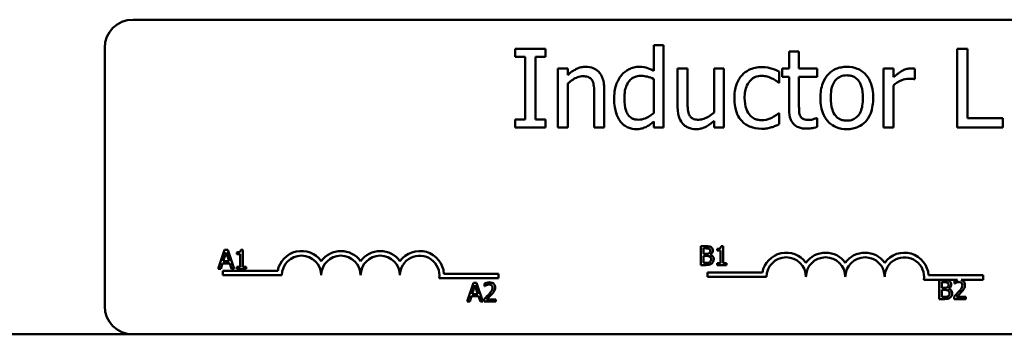
# Model space of a CAD drawing. Units: inches. Extents: x 1.7 to 75.3, y 0.9 to 58.6.
# Drawn here: x 15 to 18.2, y 42.4 to 43.4 of the extents above; entities that cross this region are included whole.
import ezdxf

# ---------------------------------------------------------------- set-up
doc = ezdxf.new("R2010")
doc.units = ezdxf.units.IN
doc.header["$LTSCALE"] = 3.5
doc.header["$MEASUREMENT"] = 0
doc.layers.add('Visible (ANSI)', color=7, linetype='Continuous', lineweight=50)

msp = doc.modelspace()

# ---------------------------------------------------------------- linework, layer by layer
at = {"layer": 'Visible (ANSI)'}
for p, q in [((15.4067, 43.4144), (20.2267, 43.4144)), ((15.3167, 42.5044), (15.3167, 43.3244)), ((17.0912, 43.3329), (17.0596, 43.3329)), ((17.0596, 43.3329), (17.0596, 43.2518)), ((17.0912, 43.0717), (17.0912, 43.3329)), ((16.7166, 43.3217), (16.6197, 43.3217)), ((16.6197, 43.3217), (16.6197, 43.2962)), ((16.6197, 43.2962), (16.6516, 43.2962)), ((16.6516, 43.2962), (16.6516, 43.0973)), ((16.6848, 43.0973), (16.6848, 43.2962)), ((16.6848, 43.2962), (16.7166, 43.2962)), ((16.7166, 43.2962), (16.7166, 43.3217)), ((17.5209, 43.3132), (17.4893, 43.3132)), ((17.4893, 43.3132), (17.4893, 43.2593)), ((17.5209, 43.2593), (17.5209, 43.3132)), ((18.0559, 43.3217), (18.0227, 43.3217)), ((18.0227, 43.3217), (18.0227, 43.0717)), ((18.0559, 43.1013), (18.0559, 43.3217)), ((16.7553, 43.2593), (16.7553, 43.0717)), ((16.7869, 43.2593), (16.7553, 43.2593)), ((16.7869, 43.2385), (16.7869, 43.2593)), ((17.1672, 43.2593), (17.1356, 43.2593)), ((17.1356, 43.2593), (17.1356, 43.1376)), ((17.1672, 43.1524), (17.1672, 43.2593)), ((17.2828, 43.2593), (17.2512, 43.2593)), ((17.2512, 43.2593), (17.2512, 43.1191)), ((17.2828, 43.0717), (17.2828, 43.2593)), ((17.4585, 43.2138), (17.4585, 43.2492)), ((17.4893, 43.2593), (17.468, 43.2593)), ((17.468, 43.2593), (17.468, 43.2332)), ((17.468, 43.2332), (17.4893, 43.2332)), ((17.4893, 43.2332), (17.4893, 43.1293)), ((17.579, 43.2593), (17.5209, 43.2593)), ((17.5209, 43.2332), (17.579, 43.2332)), ((17.5209, 43.1439), (17.5209, 43.2332)), ((17.579, 43.2332), (17.579, 43.2593)), ((17.8205, 43.2593), (17.7889, 43.2593)), ((17.7889, 43.2593), (17.7889, 43.0717)), ((17.8205, 43.2314), (17.8205, 43.2593)), ((17.8884, 43.2255), (17.8884, 43.2583)), ((16.7869, 43.0717), (16.7869, 43.2119)), ((17.0596, 43.2257), (17.0596, 43.1173)), ((17.4567, 43.2138), (17.4585, 43.2138)), ((17.8205, 43.0717), (17.8205, 43.2048)), ((17.8868, 43.2255), (17.8884, 43.2255)), ((16.871, 43.1787), (16.871, 43.0717)), ((16.9026, 43.0717), (16.9026, 43.1935)), ((17.4585, 43.1177), (17.4567, 43.1177)), ((17.4585, 43.0823), (17.4585, 43.1177)), ((16.6516, 43.0973), (16.6197, 43.0973)), ((16.6197, 43.0973), (16.6197, 43.0717)), ((16.7166, 43.0973), (16.6848, 43.0973)), ((16.7166, 43.0717), (16.7166, 43.0973)), ((17.0596, 43.0908), (17.0596, 43.0717)), ((17.2512, 43.0924), (17.2512, 43.0717)), ((17.579, 43.1017), (17.5772, 43.1017)), ((17.579, 43.0734), (17.579, 43.1017)), ((18.1676, 43.1013), (18.0559, 43.1013)), ((18.1676, 43.0717), (18.1676, 43.1013)), ((16.6197, 43.0717), (16.7166, 43.0717)), ((16.7553, 43.0717), (16.7869, 43.0717)), ((16.871, 43.0717), (16.9026, 43.0717)), ((17.0596, 43.0717), (17.0912, 43.0717)), ((17.2512, 43.0717), (17.2828, 43.0717)), ((17.7889, 43.0717), (17.8205, 43.0717)), ((18.0227, 43.0717), (18.1676, 43.0717)), ((15.6974, 42.683), (15.6772, 42.623)), ((15.6929, 42.6466), (15.7021, 42.6748)), ((15.7072, 42.683), (15.6974, 42.683)), ((15.7021, 42.6748), (15.7114, 42.6466)), ((15.7274, 42.623), (15.7072, 42.683)), ((15.7361, 42.6748), (15.7361, 42.6693)), ((15.7361, 42.6693), (15.747, 42.6693)), ((15.747, 42.6693), (15.747, 42.6291)), ((15.7548, 42.6832), (15.7485, 42.6832)), ((15.7548, 42.6291), (15.7548, 42.6832)), ((17.2095, 42.6945), (17.2095, 42.6345)), ((17.2254, 42.6945), (17.2095, 42.6945)), ((17.2175, 42.6701), (17.2175, 42.6877)), ((17.2175, 42.6877), (17.2251, 42.6877)), ((17.2265, 42.6701), (17.2175, 42.6701)), ((17.2389, 42.6678), (17.2389, 42.6681)), ((17.2611, 42.6863), (17.2611, 42.6808)), ((17.2611, 42.6808), (17.272, 42.6808)), ((17.272, 42.6808), (17.272, 42.6406)), ((17.2797, 42.6947), (17.2735, 42.6947)), ((17.2797, 42.6406), (17.2797, 42.6947)), ((15.6852, 42.623), (15.6907, 42.6397)), ((15.6907, 42.6397), (15.7136, 42.6397)), ((15.7114, 42.6466), (15.6929, 42.6466)), ((15.7136, 42.6397), (15.719, 42.623)), ((17.2175, 42.6413), (17.2175, 42.6634)), ((17.2175, 42.6634), (17.2265, 42.6634)), ((17.2239, 42.6413), (17.2175, 42.6413)), ((17.272, 42.6406), (17.2611, 42.6406)), ((17.2611, 42.6406), (17.2611, 42.6345)), ((17.2904, 42.6406), (17.2797, 42.6406)), ((17.2904, 42.6345), (17.2904, 42.6406)), ((15.6772, 42.623), (15.6852, 42.623)), ((15.6917, 42.6019), (15.6917, 42.6166)), ((15.6917, 42.6166), (15.8659, 42.6166)), ((15.719, 42.623), (15.7274, 42.623)), ((15.7361, 42.6291), (15.7361, 42.623)), ((15.747, 42.6291), (15.7361, 42.6291)), ((15.7361, 42.623), (15.7654, 42.623)), ((15.7654, 42.6291), (15.7548, 42.6291)), ((15.7654, 42.623), (15.7654, 42.6291)), ((16.3937, 42.6071), (16.5667, 42.6071)), ((16.5667, 42.6071), (16.5667, 42.5924)), ((17.2095, 42.6345), (17.2267, 42.6345)), ((17.2305, 42.5967), (17.2305, 42.6113)), ((17.2305, 42.6113), (17.4047, 42.6113)), ((17.2611, 42.6345), (17.2904, 42.6345)), ((15.8792, 42.6019), (15.6917, 42.6019)), ((16.5667, 42.5924), (16.3784, 42.5924)), ((16.4876, 42.5785), (16.4674, 42.5185)), ((16.4974, 42.5785), (16.4876, 42.5785)), ((16.5177, 42.5185), (16.4974, 42.5785)), ((16.5229, 42.5761), (16.5229, 42.5676)), ((17.418, 42.5967), (17.2305, 42.5967)), ((18.0242, 42.5872), (17.9173, 42.5872)), ((17.9325, 42.6019), (18.1055, 42.6019)), ((17.9663, 42.5865), (17.9663, 42.5265)), ((17.9822, 42.5865), (17.9663, 42.5865)), ((17.9743, 42.5621), (17.9743, 42.5797)), ((17.9743, 42.5797), (17.9819, 42.5797)), ((18.0145, 42.5842), (18.0145, 42.5756)), ((18.0145, 42.5756), (18.0149, 42.5756)), ((18.1055, 42.5872), (18.0354, 42.5872)), ((18.1055, 42.6019), (18.1055, 42.5872)), ((16.4831, 42.542), (16.4923, 42.5703)), ((16.4923, 42.5703), (16.5016, 42.542)), ((16.5229, 42.5676), (16.5234, 42.5676)), ((17.9833, 42.5621), (17.9743, 42.5621)), ((17.9743, 42.5333), (17.9743, 42.5555)), ((17.9743, 42.5555), (17.9833, 42.5555)), ((17.9958, 42.5598), (17.9958, 42.5601)), ((16.4674, 42.5185), (16.4755, 42.5185)), ((16.4755, 42.5185), (16.4809, 42.5352)), ((16.4809, 42.5352), (16.5038, 42.5352)), ((16.5016, 42.542), (16.4831, 42.542)), ((16.5038, 42.5352), (16.5093, 42.5185)), ((16.5093, 42.5185), (16.5177, 42.5185)), ((16.5216, 42.527), (16.5216, 42.5185)), ((16.5216, 42.5185), (16.5587, 42.5185)), ((16.5587, 42.5254), (16.5292, 42.5254)), ((16.5587, 42.5185), (16.5587, 42.5254)), ((17.9663, 42.5265), (17.9835, 42.5265)), ((17.9808, 42.5333), (17.9743, 42.5333)), ((18.0132, 42.535), (18.0132, 42.5265)), ((18.0132, 42.5265), (18.0502, 42.5265)), ((18.0502, 42.5334), (18.0208, 42.5334)), ((18.0502, 42.5265), (18.0502, 42.5334)), ((10.3807, 42.4144), (15.4067, 42.4144)), ((20.2267, 42.4144), (15.4067, 42.4144))]:
    msp.add_line(p, q, dxfattribs=at)
for centre, radius, start, end in [((15.4067, 43.3244), 0.09, 90, 180), ((15.9417, 42.6019), 0.0772, 35.9425, 169.0242), ((16.0667, 42.6019), 0.0772, 35.9425, 144.0575), ((16.1917, 42.6019), 0.0772, 35.9425, 144.0575), ((16.3167, 42.6019), 0.0772, 3.8949, 144.0575), ((17.4805, 42.5967), 0.0772, 35.9425, 169.0242), ((17.6055, 42.5967), 0.0772, 35.9425, 144.0575), ((17.7305, 42.5967), 0.0772, 35.9425, 144.0575), ((17.8555, 42.5967), 0.0772, 3.8949, 144.0575), ((15.9417, 42.6019), 0.0625, 0, 180), ((16.0667, 42.6019), 0.0625, 0, 180), ((16.1917, 42.6019), 0.0625, 0, 180), ((16.3167, 42.6019), 0.0625, 351.2996, 180), ((17.4805, 42.5967), 0.0625, 0, 180), ((17.6055, 42.5967), 0.0625, 0, 180), ((17.7305, 42.5967), 0.0625, 0, 180), ((17.8555, 42.5967), 0.0625, 351.2996, 180), ((15.4067, 42.5044), 0.09, 180, 270)]:
    msp.add_arc(centre, radius, start, end, dxfattribs=at)
for points, knots in [([(16.8438, 43.2646), (16.8388, 43.2646), (16.8338, 43.2641), (16.824, 43.2618), (16.8193, 43.2601), (16.8096, 43.2554), (16.8, 43.2503), (16.7869, 43.2385)], [-0.3727572, -0.3727572, -0.3727572, -0.3727572, -0.2531894, -0.2531894, -0.1342908, -0.1342908, 0, 0, 0, 0]), ([(16.9026, 43.1935), (16.9026, 43.2005), (16.9021, 43.2076), (16.8998, 43.2205), (16.8982, 43.2265), (16.8937, 43.2369), (16.8902, 43.2434), (16.8794, 43.2542), (16.8739, 43.2578), (16.8601, 43.2634), (16.852, 43.2646), (16.8438, 43.2646)], [-0.3389859, -0.3389859, -0.3389859, -0.3389859, -0.2529558, -0.2529558, -0.1784384, -0.1784384, -0.1132546, -0.1132546, -0.0621924, -0.0621924, 0, 0, 0, 0]), ([(17.0132, 43.2646), (17.0077, 43.2646), (17.0022, 43.264), (16.9905, 43.2612), (16.9853, 43.259), (16.9723, 43.2524), (16.9645, 43.2462), (16.9579, 43.2385)], [-0.139755, -0.139755, -0.139755, -0.139755, -0.1112462, -0.1112462, -0.0774933, -0.0774933, 0, 0, 0, 0]), ([(17.0596, 43.2518), (17.0526, 43.2557), (17.0452, 43.2592), (17.0341, 43.2625), (17.0263, 43.2646), (17.0132, 43.2646)], [-0.3161142, -0.3161142, -0.3161142, -0.3161142, -0.1000919, -0.1000919, 0, 0, 0, 0]), ([(17.4032, 43.2636), (17.3959, 43.2636), (17.3887, 43.2629), (17.3749, 43.2598), (17.3682, 43.2575), (17.3536, 43.2504), (17.3462, 43.245), (17.34, 43.2381)], [-0.1781826, -0.1781826, -0.1781826, -0.1781826, -0.1236225, -0.1236225, -0.0711436, -0.0711436, 0, 0, 0, 0]), ([(17.4585, 43.2492), (17.4504, 43.2533), (17.4416, 43.2566), (17.4287, 43.2605), (17.4181, 43.2636), (17.4032, 43.2636)], [-0.3428739, -0.3428739, -0.3428739, -0.3428739, -0.1134562, -0.1134562, 0, 0, 0, 0]), ([(17.6728, 43.2646), (17.6667, 43.2646), (17.6606, 43.2641), (17.649, 43.2618), (17.6435, 43.2602), (17.6291, 43.2538), (17.6211, 43.2481), (17.6082, 43.2346), (17.6016, 43.2258), (17.591, 43.198), (17.589, 43.1815), (17.589, 43.1655)], [-0.4914178, -0.4914178, -0.4914178, -0.4914178, -0.4173964, -0.4173964, -0.3480277, -0.3480277, -0.2266626, -0.2266626, -0.1218733, -0.1218733, 0, 0, 0, 0]), ([(17.7565, 43.1655), (17.7565, 43.1748), (17.7558, 43.1841), (17.7528, 43.2013), (17.7506, 43.2092), (17.7424, 43.2284), (17.7361, 43.2366), (17.723, 43.2496), (17.7151, 43.2549), (17.6955, 43.2629), (17.6842, 43.2646), (17.6728, 43.2646)], [-0.3199702, -0.3199702, -0.3199702, -0.3199702, -0.271077, -0.271077, -0.2279172, -0.2279172, -0.1607219, -0.1607219, -0.0870207, -0.0870207, 0, 0, 0, 0]), ([(16.7869, 43.2119), (16.7972, 43.2207), (16.8083, 43.2277), (16.8236, 43.2334), (16.8295, 43.2346), (16.8355, 43.2346)], [-0.1249994, -0.1249994, -0.1249994, -0.1249994, -0.0458089, -0.0458089, 0, 0, 0, 0]), ([(16.8355, 43.2346), (16.8403, 43.2346), (16.8455, 43.2342), (16.8522, 43.2321), (16.8554, 43.2309), (16.8612, 43.2262), (16.8633, 43.2236), (16.8649, 43.2206)], [-0.1263068, -0.1263068, -0.1263068, -0.1263068, -0.0570055, -0.0570055, -0.025784, -0.025784, 0, 0, 0, 0]), ([(16.9579, 43.2385), (16.9501, 43.229), (16.9444, 43.2184), (16.9382, 43.2007), (16.934, 43.1873), (16.934, 43.1641)], [-0.5070388, -0.5070388, -0.5070388, -0.5070388, -0.1765977, -0.1765977, 0, 0, 0, 0]), ([(16.9666, 43.1647), (16.9666, 43.1725), (16.9671, 43.1805), (16.9697, 43.1947), (16.9715, 43.2011), (16.9779, 43.215), (16.9821, 43.2199), (16.9891, 43.2268), (16.9938, 43.2299), (17.0052, 43.2346), (17.0118, 43.2356), (17.0185, 43.2356)], [-0.1792254, -0.1792254, -0.1792254, -0.1792254, -0.1504935, -0.1504935, -0.1261952, -0.1261952, -0.0940822, -0.0940822, -0.0507987, -0.0507987, 0, 0, 0, 0]), ([(17.0185, 43.2356), (17.0281, 43.2356), (17.0347, 43.2344), (17.0456, 43.2319), (17.053, 43.2289), (17.0596, 43.2257)], [-0.08507264, -0.08507264, -0.08507264, -0.08507264, -0.05560397, -0.05560397, 0, 0, 0, 0]), ([(17.34, 43.2381), (17.332, 43.2294), (17.3263, 43.219), (17.32, 43.2016), (17.3157, 43.1882), (17.3157, 43.1651)], [-0.4867385, -0.4867385, -0.4867385, -0.4867385, -0.1757103, -0.1757103, 0, 0, 0, 0]), ([(17.3483, 43.1651), (17.3483, 43.1724), (17.3488, 43.1798), (17.3512, 43.1931), (17.353, 43.1992), (17.3591, 43.2129), (17.3635, 43.2184), (17.3719, 43.2266), (17.3769, 43.23), (17.3889, 43.2349), (17.3957, 43.236), (17.4026, 43.236)], [-0.2104374, -0.2104374, -0.2104374, -0.2104374, -0.1740525, -0.1740525, -0.1425095, -0.1425095, -0.0989158, -0.0989158, -0.0526534, -0.0526534, 0, 0, 0, 0]), ([(17.4026, 43.236), (17.4083, 43.236), (17.414, 43.2351), (17.4229, 43.2326), (17.4292, 43.2306), (17.4352, 43.2277)], [-0.1368025, -0.1368025, -0.1368025, -0.1368025, -0.0508763, -0.0508763, 0, 0, 0, 0]), ([(17.6216, 43.1655), (17.6216, 43.1737), (17.6221, 43.1821), (17.6246, 43.1968), (17.6263, 43.2035), (17.6316, 43.2154), (17.635, 43.2204), (17.6433, 43.2287), (17.6479, 43.2318), (17.6594, 43.2364), (17.6661, 43.2375), (17.6728, 43.2375)], [-0.2505827, -0.2505827, -0.2505827, -0.2505827, -0.1903944, -0.1903944, -0.1410081, -0.1410081, -0.0942912, -0.0942912, -0.0514895, -0.0514895, 0, 0, 0, 0]), ([(17.6728, 43.2375), (17.6769, 43.2375), (17.681, 43.2371), (17.6887, 43.2354), (17.6923, 43.2342), (17.7007, 43.2299), (17.705, 43.2264), (17.7123, 43.2178), (17.716, 43.212), (17.7227, 43.1915), (17.7239, 43.178), (17.7239, 43.1655)], [-0.3308447, -0.3308447, -0.3308447, -0.3308447, -0.2801858, -0.2801858, -0.2334587, -0.2334587, -0.1636516, -0.1636516, -0.0946387, -0.0946387, 0, 0, 0, 0]), ([(17.8756, 43.2593), (17.8715, 43.2593), (17.8673, 43.2588), (17.8589, 43.2567), (17.8547, 43.255), (17.8457, 43.2507), (17.8362, 43.2454), (17.8205, 43.2314)], [-0.4144722, -0.4144722, -0.4144722, -0.4144722, -0.2923091, -0.2923091, -0.1599113, -0.1599113, 0, 0, 0, 0]), ([(17.8884, 43.2583), (17.8866, 43.2587), (17.8847, 43.259), (17.8816, 43.2592), (17.8795, 43.2593), (17.8756, 43.2593)], [-0.07140937, -0.07140937, -0.07140937, -0.07140937, -0.02981828, -0.02981828, 0, 0, 0, 0]), ([(16.8649, 43.2206), (16.8676, 43.2156), (16.869, 43.2093), (16.8706, 43.1948), (16.871, 43.1867), (16.871, 43.1787)], [-0.1106694, -0.1106694, -0.1106694, -0.1106694, -0.0613136, -0.0613136, 0, 0, 0, 0]), ([(17.4352, 43.2277), (17.4395, 43.2255), (17.444, 43.223), (17.4509, 43.2182), (17.4539, 43.2161), (17.4567, 43.2138)], [-0.06440352, -0.06440352, -0.06440352, -0.06440352, -0.02758204, -0.02758204, 0, 0, 0, 0]), ([(17.8205, 43.2048), (17.8283, 43.2123), (17.8371, 43.2185), (17.8544, 43.2254), (17.8619, 43.2269), (17.8697, 43.2269)], [-0.1418946, -0.1418946, -0.1418946, -0.1418946, -0.0595149, -0.0595149, 0, 0, 0, 0]), ([(17.8697, 43.2269), (17.8728, 43.2269), (17.8761, 43.2269), (17.8803, 43.2267), (17.8832, 43.2265), (17.8868, 43.2255)], [-0.1062512, -0.1062512, -0.1062512, -0.1062512, -0.0282772, -0.0282772, 0, 0, 0, 0]), ([(16.934, 43.1641), (16.934, 43.1424), (16.9372, 43.1279), (16.9432, 43.1087), (16.9474, 43.0995), (16.9532, 43.0916)], [-0.1533433, -0.1533433, -0.1533433, -0.1533433, -0.075247, -0.075247, 0, 0, 0, 0]), ([(17.011, 43.0965), (17.0074, 43.0965), (17.0038, 43.0968), (16.9971, 43.0982), (16.994, 43.0992), (16.9871, 43.1027), (16.9837, 43.1055), (16.9764, 43.114), (16.9738, 43.12), (16.968, 43.1364), (16.9666, 43.1506), (16.9666, 43.1647)], [-0.2175311, -0.2175311, -0.2175311, -0.2175311, -0.1957844, -0.1957844, -0.1760758, -0.1760758, -0.1489834, -0.1489834, -0.107974, -0.107974, 0, 0, 0, 0]), ([(17.1356, 43.1376), (17.1356, 43.1198), (17.1385, 43.1084), (17.1445, 43.094), (17.148, 43.0882), (17.1526, 43.0833)], [-0.1194067, -0.1194067, -0.1194067, -0.1194067, -0.0513459, -0.0513459, 0, 0, 0, 0]), ([(17.1732, 43.1104), (17.1704, 43.1157), (17.1689, 43.1216), (17.1673, 43.1358), (17.1672, 43.1441), (17.1672, 43.1524)], [-0.1086757, -0.1086757, -0.1086757, -0.1086757, -0.0631004, -0.0631004, 0, 0, 0, 0]), ([(17.3157, 43.1651), (17.3157, 43.1559), (17.3163, 43.1465), (17.3189, 43.1324), (17.3209, 43.1239), (17.3287, 43.106), (17.3336, 43.0982), (17.34, 43.0916)], [-0.2891982, -0.2891982, -0.2891982, -0.2891982, -0.1486642, -0.1486642, -0.0702067, -0.0702067, 0, 0, 0, 0]), ([(17.4026, 43.095), (17.3986, 43.095), (17.3946, 43.0954), (17.387, 43.0969), (17.3835, 43.098), (17.3745, 43.1021), (17.3697, 43.1056), (17.3615, 43.1145), (17.3572, 43.1207), (17.3497, 43.1408), (17.3483, 43.1532), (17.3483, 43.1651)], [-0.3313646, -0.3313646, -0.3313646, -0.3313646, -0.2827153, -0.2827153, -0.2374838, -0.2374838, -0.1632482, -0.1632482, -0.0906371, -0.0906371, 0, 0, 0, 0]), ([(17.5253, 43.1074), (17.5242, 43.1096), (17.5233, 43.1119), (17.522, 43.1168), (17.5216, 43.1193), (17.5209, 43.1292), (17.5209, 43.1365), (17.5209, 43.1439)], [-0.09438349, -0.09438349, -0.09438349, -0.09438349, -0.07529834, -0.07529834, -0.05584748, -0.05584748, 0, 0, 0, 0]), ([(17.589, 43.1655), (17.589, 43.156), (17.5897, 43.1464), (17.5931, 43.1286), (17.5955, 43.1205), (17.6042, 43.1014), (17.6106, 43.0934), (17.6228, 43.0813), (17.6306, 43.0761), (17.65, 43.0682), (17.6614, 43.0665), (17.6728, 43.0665)], [-0.3041151, -0.3041151, -0.3041151, -0.3041151, -0.2589597, -0.2589597, -0.2187539, -0.2187539, -0.1597823, -0.1597823, -0.0872299, -0.0872299, 0, 0, 0, 0]), ([(17.6728, 43.0936), (17.6689, 43.0936), (17.6649, 43.094), (17.6574, 43.0956), (17.6539, 43.0968), (17.6455, 43.1009), (17.6412, 43.1044), (17.6321, 43.1149), (17.6288, 43.1219), (17.6228, 43.1397), (17.6216, 43.1531), (17.6216, 43.1655)], [-0.2213677, -0.2213677, -0.2213677, -0.2213677, -0.1980196, -0.1980196, -0.1763823, -0.1763823, -0.1429783, -0.1429783, -0.0947486, -0.0947486, 0, 0, 0, 0]), ([(17.6728, 43.0665), (17.6791, 43.0665), (17.6853, 43.067), (17.6972, 43.0693), (17.7028, 43.071), (17.7171, 43.0773), (17.725, 43.083), (17.7374, 43.0961), (17.7439, 43.1048), (17.7545, 43.1328), (17.7565, 43.1495), (17.7565, 43.1655)], [-0.5085564, -0.5085564, -0.5085564, -0.5085564, -0.4285352, -0.4285352, -0.3539718, -0.3539718, -0.2279836, -0.2279836, -0.1225559, -0.1225559, 0, 0, 0, 0]), ([(17.7239, 43.1655), (17.7239, 43.1574), (17.7234, 43.1489), (17.7208, 43.1342), (17.719, 43.1275), (17.7129, 43.114), (17.7091, 43.1093), (17.7019, 43.1023), (17.6974, 43.0992), (17.6861, 43.0946), (17.6795, 43.0936), (17.6728, 43.0936)], [-0.1900991, -0.1900991, -0.1900991, -0.1900991, -0.1556449, -0.1556449, -0.1272293, -0.1272293, -0.0931078, -0.0931078, -0.0506414, -0.0506414, 0, 0, 0, 0]), ([(17.0596, 43.1173), (17.0473, 43.1068), (17.0367, 43.1023), (17.0253, 43.0979), (17.0182, 43.0965), (17.011, 43.0965)], [-0.09327393, -0.09327393, -0.09327393, -0.09327393, -0.0554366, -0.0554366, 0, 0, 0, 0]), ([(17.2026, 43.0965), (17.1973, 43.0965), (17.1919, 43.0969), (17.1854, 43.0989), (17.1824, 43.1001), (17.1769, 43.1047), (17.1748, 43.1074), (17.1732, 43.1104)], [-0.1210689, -0.1210689, -0.1210689, -0.1210689, -0.0553487, -0.0553487, -0.025898, -0.025898, 0, 0, 0, 0]), ([(17.2512, 43.1191), (17.2406, 43.1099), (17.2288, 43.103), (17.2138, 43.0976), (17.2082, 43.0965), (17.2026, 43.0965)], [-0.1215072, -0.1215072, -0.1215072, -0.1215072, -0.0429339, -0.0429339, 0, 0, 0, 0]), ([(17.4567, 43.1177), (17.4458, 43.1077), (17.4351, 43.1027), (17.4211, 43.0968), (17.412, 43.095), (17.4026, 43.095)], [-0.1155427, -0.1155427, -0.1155427, -0.1155427, -0.071917, -0.071917, 0, 0, 0, 0]), ([(17.4893, 43.1293), (17.4893, 43.1177), (17.4907, 43.1062), (17.498, 43.089), (17.5019, 43.0846), (17.5088, 43.0778), (17.514, 43.0746), (17.5274, 43.0692), (17.5357, 43.0681), (17.544, 43.0681)], [-0.1705903, -0.1705903, -0.1705903, -0.1705903, -0.1367947, -0.1367947, -0.1101646, -0.1101646, -0.0628539, -0.0628539, 0, 0, 0, 0]), ([(17.5519, 43.0956), (17.5462, 43.0956), (17.5405, 43.0962), (17.5329, 43.0992), (17.5309, 43.1006), (17.5278, 43.1034), (17.5264, 43.1052), (17.5253, 43.1074)], [-0.05195593, -0.05195593, -0.05195593, -0.05195593, -0.03152216, -0.03152216, -0.01817284, -0.01817284, 0, 0, 0, 0]), ([(16.9532, 43.0916), (16.9566, 43.0871), (16.9604, 43.083), (16.9699, 43.0755), (16.9748, 43.0729), (16.9867, 43.068), (16.9951, 43.0665), (17.0037, 43.0665)], [-0.1270842, -0.1270842, -0.1270842, -0.1270842, -0.098602, -0.098602, -0.065555, -0.065555, 0, 0, 0, 0]), ([(17.0343, 43.0732), (17.0387, 43.0752), (17.043, 43.0777), (17.0512, 43.0839), (17.0554, 43.0873), (17.0596, 43.0908)], [-0.0783788, -0.0783788, -0.0783788, -0.0783788, -0.04118703, -0.04118703, 0, 0, 0, 0]), ([(17.1526, 43.0833), (17.1552, 43.0804), (17.158, 43.0779), (17.1644, 43.0736), (17.1677, 43.0719), (17.1755, 43.069), (17.1832, 43.0665), (17.1943, 43.0665)], [-0.2306383, -0.2306383, -0.2306383, -0.2306383, -0.1573419, -0.1573419, -0.0846261, -0.0846261, 0, 0, 0, 0]), ([(17.1943, 43.0665), (17.1995, 43.0665), (17.2047, 43.067), (17.2145, 43.0692), (17.2192, 43.0708), (17.2275, 43.075), (17.237, 43.08), (17.2512, 43.0924)], [-0.4716713, -0.4716713, -0.4716713, -0.4716713, -0.3035229, -0.3035229, -0.1435963, -0.1435963, 0, 0, 0, 0]), ([(17.34, 43.0916), (17.3438, 43.0876), (17.348, 43.084), (17.3574, 43.0779), (17.3624, 43.0754), (17.3755, 43.0705), (17.387, 43.0675), (17.4032, 43.0675)], [-0.2880408, -0.2880408, -0.2880408, -0.2880408, -0.2063159, -0.2063159, -0.1236103, -0.1236103, 0, 0, 0, 0]), ([(17.434, 43.0723), (17.4383, 43.0734), (17.4427, 43.0751), (17.4507, 43.0786), (17.4546, 43.0804), (17.4585, 43.0823)], [-0.06646528, -0.06646528, -0.06646528, -0.06646528, -0.03281373, -0.03281373, 0, 0, 0, 0]), ([(17.5772, 43.1017), (17.5745, 43.1005), (17.5703, 43.0991), (17.5639, 43.097), (17.5595, 43.0956), (17.5519, 43.0956)], [-0.1296752, -0.1296752, -0.1296752, -0.1296752, -0.0580174, -0.0580174, 0, 0, 0, 0]), ([(17.0037, 43.0665), (17.0092, 43.0665), (17.015, 43.0669), (17.0228, 43.0688), (17.0279, 43.0701), (17.0343, 43.0732)], [-0.1721182, -0.1721182, -0.1721182, -0.1721182, -0.0535781, -0.0535781, 0, 0, 0, 0]), ([(17.4032, 43.0675), (17.4083, 43.0675), (17.4144, 43.0677), (17.4244, 43.0696), (17.4292, 43.0709), (17.434, 43.0723)], [-0.07745503, -0.07745503, -0.07745503, -0.07745503, -0.03794096, -0.03794096, 0, 0, 0, 0]), ([(17.544, 43.0681), (17.5496, 43.0681), (17.5554, 43.0686), (17.5649, 43.0701), (17.5712, 43.0712), (17.579, 43.0734)], [-0.1505975, -0.1505975, -0.1505975, -0.1505975, -0.0619592, -0.0619592, 0, 0, 0, 0]), ([(15.7485, 42.6832), (15.7485, 42.6824), (15.7484, 42.6815), (15.748, 42.6801), (15.7477, 42.6794), (15.747, 42.6781), (15.7465, 42.6775), (15.7456, 42.6768), (15.7449, 42.6762), (15.7413, 42.675), (15.7387, 42.6748), (15.7361, 42.6748)], [-0.1005438, -0.1005438, -0.1005438, -0.1005438, -0.0762723, -0.0762723, -0.0553229, -0.0553229, -0.032618, -0.032618, -0.0195337, -0.0195337, 0, 0, 0, 0]), ([(17.2251, 42.6877), (17.2274, 42.6877), (17.2297, 42.6877), (17.2334, 42.6872), (17.2347, 42.6868), (17.236, 42.6861)], [-0.02836535, -0.02836535, -0.02836535, -0.02836535, -0.01085458, -0.01085458, 0, 0, 0, 0]), ([(17.2411, 42.692), (17.2384, 42.6935), (17.2361, 42.6939), (17.2324, 42.6944), (17.2286, 42.6945), (17.2254, 42.6945)], [-0.03480564, -0.03480564, -0.03480564, -0.03480564, -0.02475505, -0.02475505, 0, 0, 0, 0]), ([(17.2357, 42.6721), (17.2346, 42.6714), (17.2333, 42.6708), (17.2307, 42.6702), (17.2287, 42.6701), (17.2265, 42.6701)], [-0.03264374, -0.03264374, -0.03264374, -0.03264374, -0.01655002, -0.01655002, 0, 0, 0, 0]), ([(17.239, 42.6798), (17.239, 42.6786), (17.2389, 42.6773), (17.2383, 42.675), (17.2379, 42.6744), (17.2371, 42.6732), (17.2364, 42.6726), (17.2357, 42.6721)], [-0.01614271, -0.01614271, -0.01614271, -0.01614271, -0.01115771, -0.01115771, -0.00679168, -0.00679168, 0, 0, 0, 0]), ([(17.236, 42.6861), (17.2365, 42.6858), (17.237, 42.6854), (17.2379, 42.6844), (17.2382, 42.6838), (17.2389, 42.6822), (17.239, 42.681), (17.239, 42.6798)], [-0.01611241, -0.01611241, -0.01611241, -0.01611241, -0.0128949, -0.0128949, -0.00913085, -0.00913085, 0, 0, 0, 0]), ([(17.2389, 42.6681), (17.2407, 42.6689), (17.2422, 42.67), (17.2445, 42.6723), (17.2455, 42.6737), (17.247, 42.6773), (17.2474, 42.6791), (17.2474, 42.6809)], [-0.05151697, -0.05151697, -0.05151697, -0.05151697, -0.02945551, -0.02945551, -0.01403183, -0.01403183, 0, 0, 0, 0]), ([(17.2502, 42.6529), (17.2502, 42.6544), (17.25, 42.6558), (17.2494, 42.6586), (17.2489, 42.6598), (17.2474, 42.6624), (17.2463, 42.6638), (17.243, 42.6664), (17.241, 42.6673), (17.2389, 42.6678)], [-0.05810018, -0.05810018, -0.05810018, -0.05810018, -0.04429921, -0.04429921, -0.03159195, -0.03159195, -0.01636121, -0.01636121, 0, 0, 0, 0]), ([(17.2474, 42.6809), (17.2474, 42.6826), (17.2471, 42.6843), (17.246, 42.6876), (17.2452, 42.6887), (17.2437, 42.6904), (17.2425, 42.6913), (17.2411, 42.692)], [-0.0222312, -0.0222312, -0.0222312, -0.0222312, -0.01716168, -0.01716168, -0.01169092, -0.01169092, 0, 0, 0, 0]), ([(17.2735, 42.6947), (17.2734, 42.6938), (17.2733, 42.693), (17.2729, 42.6916), (17.2727, 42.6909), (17.272, 42.6896), (17.2715, 42.689), (17.2706, 42.6883), (17.2698, 42.6877), (17.2663, 42.6865), (17.2637, 42.6863), (17.2611, 42.6863)], [-0.1005438, -0.1005438, -0.1005438, -0.1005438, -0.0762723, -0.0762723, -0.0553229, -0.0553229, -0.032618, -0.032618, -0.0195337, -0.0195337, 0, 0, 0, 0]), ([(17.2375, 42.6438), (17.2367, 42.6433), (17.2359, 42.6428), (17.2341, 42.6422), (17.2332, 42.6419), (17.2312, 42.6416), (17.2289, 42.6413), (17.2239, 42.6413)], [-0.1097402, -0.1097402, -0.1097402, -0.1097402, -0.0746497, -0.0746497, -0.0380627, -0.0380627, 0, 0, 0, 0]), ([(17.2265, 42.6634), (17.2287, 42.6634), (17.2311, 42.6634), (17.2336, 42.663), (17.2352, 42.6628), (17.237, 42.6619)], [-0.04986036, -0.04986036, -0.04986036, -0.04986036, -0.01514589, -0.01514589, 0, 0, 0, 0]), ([(17.2267, 42.6345), (17.232, 42.6345), (17.235, 42.6351), (17.2393, 42.6364), (17.2418, 42.6376), (17.2439, 42.6393)], [-0.03420663, -0.03420663, -0.03420663, -0.03420663, -0.02111028, -0.02111028, 0, 0, 0, 0]), ([(17.237, 42.6619), (17.2379, 42.6614), (17.2388, 42.6608), (17.2404, 42.6592), (17.2408, 42.6584), (17.2416, 42.6563), (17.2419, 42.6545), (17.2419, 42.6526)], [-0.02329222, -0.02329222, -0.02329222, -0.02329222, -0.0192567, -0.0192567, -0.01448536, -0.01448536, 0, 0, 0, 0]), ([(17.2419, 42.6526), (17.2419, 42.6515), (17.2418, 42.6504), (17.2413, 42.6483), (17.2409, 42.6475), (17.2397, 42.6456), (17.2387, 42.6446), (17.2375, 42.6438)], [-0.02306337, -0.02306337, -0.02306337, -0.02306337, -0.01687777, -0.01687777, -0.01077554, -0.01077554, 0, 0, 0, 0]), ([(17.2439, 42.6393), (17.245, 42.6402), (17.246, 42.6412), (17.2475, 42.6433), (17.2483, 42.6445), (17.2498, 42.6482), (17.2502, 42.6505), (17.2502, 42.6529)], [-0.04320546, -0.04320546, -0.04320546, -0.04320546, -0.02995386, -0.02995386, -0.01806939, -0.01806939, 0, 0, 0, 0]), ([(16.5383, 42.5797), (16.5344, 42.5797), (16.5312, 42.5789), (16.5274, 42.5779), (16.5248, 42.5771), (16.5229, 42.5761)], [-0.02537479, -0.02537479, -0.02537479, -0.02537479, -0.01636059, -0.01636059, 0, 0, 0, 0]), ([(16.5562, 42.5632), (16.5562, 42.5645), (16.5561, 42.5658), (16.5556, 42.5682), (16.5553, 42.5694), (16.5541, 42.5722), (16.553, 42.5738), (16.5505, 42.5762), (16.5489, 42.5774), (16.5439, 42.5793), (16.5411, 42.5797), (16.5383, 42.5797)], [-0.0959954, -0.0959954, -0.0959954, -0.0959954, -0.07980065, -0.07980065, -0.06487587, -0.06487587, -0.04062092, -0.04062092, -0.02135969, -0.02135969, 0, 0, 0, 0]), ([(17.9819, 42.5797), (17.9842, 42.5797), (17.9865, 42.5797), (17.9902, 42.5792), (17.9916, 42.5788), (17.9928, 42.5781)], [-0.02836535, -0.02836535, -0.02836535, -0.02836535, -0.01085458, -0.01085458, 0, 0, 0, 0]), ([(17.998, 42.5841), (17.9952, 42.5856), (17.9929, 42.5859), (17.9892, 42.5864), (17.9855, 42.5865), (17.9822, 42.5865)], [-0.03480564, -0.03480564, -0.03480564, -0.03480564, -0.02475505, -0.02475505, 0, 0, 0, 0]), ([(17.9928, 42.5781), (17.9934, 42.5778), (17.9939, 42.5774), (17.9948, 42.5764), (17.9951, 42.5758), (17.9957, 42.5743), (17.9959, 42.5731), (17.9959, 42.5719)], [-0.01611241, -0.01611241, -0.01611241, -0.01611241, -0.0128949, -0.0128949, -0.00913085, -0.00913085, 0, 0, 0, 0]), ([(18.0042, 42.573), (18.0042, 42.5747), (18.004, 42.5763), (18.0028, 42.5796), (18.002, 42.5807), (18.0006, 42.5824), (17.9993, 42.5833), (17.998, 42.5841)], [-0.0222312, -0.0222312, -0.0222312, -0.0222312, -0.01716168, -0.01716168, -0.01169092, -0.01169092, 0, 0, 0, 0]), ([(18.0242, 42.5872), (18.023, 42.587), (18.022, 42.5867), (18.019, 42.5859), (18.0164, 42.5851), (18.0145, 42.5842)], [-0.02032469, -0.02032469, -0.02032469, -0.02032469, -0.01636059, -0.01636059, 0, 0, 0, 0]), ([(18.0149, 42.5756), (18.0158, 42.5762), (18.0166, 42.5767), (18.0185, 42.5779), (18.0196, 42.5784), (18.0208, 42.5789)], [-0.01709269, -0.01709269, -0.01709269, -0.01709269, -0.00936796, -0.00936796, 0, 0, 0, 0]), ([(18.0208, 42.5789), (18.0227, 42.5797), (18.0243, 42.5801), (18.0264, 42.5806), (18.0278, 42.5808), (18.0293, 42.5808)], [-0.01621929, -0.01621929, -0.01621929, -0.01621929, -0.01114601, -0.01114601, 0, 0, 0, 0]), ([(18.0293, 42.5808), (18.0312, 42.5808), (18.0326, 42.5805), (18.0346, 42.5798), (18.0357, 42.5792), (18.0366, 42.5784)], [-0.0167019, -0.0167019, -0.0167019, -0.0167019, -0.00937535, -0.00937535, 0, 0, 0, 0]), ([(18.0478, 42.5713), (18.0478, 42.5726), (18.0477, 42.5738), (18.0472, 42.5763), (18.0469, 42.5774), (18.0457, 42.5803), (18.0446, 42.5818), (18.0421, 42.5842), (18.0405, 42.5854), (18.0372, 42.5867), (18.0363, 42.587), (18.0354, 42.5872)], [-0.0959954, -0.0959954, -0.0959954, -0.0959954, -0.07980065, -0.07980065, -0.06487587, -0.06487587, -0.04062092, -0.04062092, -0.02135969, -0.02135969, -0.01400319, -0.01400319, -0.01400319, -0.01400319]), ([(18.0366, 42.5784), (18.0371, 42.578), (18.0375, 42.5775), (18.0383, 42.5763), (18.0386, 42.5757), (18.0394, 42.5739), (18.0396, 42.5723), (18.0396, 42.5708)], [-0.01799053, -0.01799053, -0.01799053, -0.01799053, -0.01511041, -0.01511041, -0.01146257, -0.01146257, 0, 0, 0, 0]), ([(16.5234, 42.5676), (16.5242, 42.5681), (16.525, 42.5687), (16.527, 42.5699), (16.528, 42.5704), (16.5292, 42.5709)], [-0.01709269, -0.01709269, -0.01709269, -0.01709269, -0.00936796, -0.00936796, 0, 0, 0, 0]), ([(16.5292, 42.5709), (16.5311, 42.5717), (16.5327, 42.5721), (16.5348, 42.5726), (16.5362, 42.5728), (16.5377, 42.5728)], [-0.01621929, -0.01621929, -0.01621929, -0.01621929, -0.01114601, -0.01114601, 0, 0, 0, 0]), ([(16.548, 42.5628), (16.548, 42.5612), (16.5478, 42.5596), (16.5469, 42.5564), (16.5463, 42.5549), (16.5437, 42.5502), (16.5403, 42.546), (16.5361, 42.5414)], [-0.08762492, -0.08762492, -0.08762492, -0.08762492, -0.06763594, -0.06763594, -0.04692782, -0.04692782, 0, 0, 0, 0]), ([(16.5377, 42.5728), (16.5396, 42.5728), (16.541, 42.5724), (16.543, 42.5717), (16.5441, 42.5711), (16.545, 42.5703)], [-0.0167019, -0.0167019, -0.0167019, -0.0167019, -0.00937535, -0.00937535, 0, 0, 0, 0]), ([(16.545, 42.5703), (16.5455, 42.5699), (16.5459, 42.5695), (16.5467, 42.5683), (16.547, 42.5677), (16.5478, 42.5658), (16.548, 42.5643), (16.548, 42.5628)], [-0.01799053, -0.01799053, -0.01799053, -0.01799053, -0.01511041, -0.01511041, -0.01146257, -0.01146257, 0, 0, 0, 0]), ([(16.545, 42.541), (16.5466, 42.5426), (16.5481, 42.5443), (16.5508, 42.5476), (16.552, 42.5494), (16.5531, 42.5512)], [-0.03315218, -0.03315218, -0.03315218, -0.03315218, -0.0160429, -0.0160429, 0, 0, 0, 0]), ([(16.5531, 42.5512), (16.5544, 42.5536), (16.555, 42.5556), (16.5559, 42.5588), (16.5562, 42.561), (16.5562, 42.5632)], [-0.02530612, -0.02530612, -0.02530612, -0.02530612, -0.01672719, -0.01672719, 0, 0, 0, 0]), ([(17.9925, 42.5641), (17.9914, 42.5634), (17.9902, 42.5628), (17.9875, 42.5622), (17.9855, 42.5621), (17.9833, 42.5621)], [-0.03264374, -0.03264374, -0.03264374, -0.03264374, -0.01655002, -0.01655002, 0, 0, 0, 0]), ([(17.9833, 42.5555), (17.9855, 42.5555), (17.9879, 42.5554), (17.9905, 42.5551), (17.9921, 42.5548), (17.9938, 42.5539)], [-0.04986036, -0.04986036, -0.04986036, -0.04986036, -0.01514589, -0.01514589, 0, 0, 0, 0]), ([(17.9959, 42.5719), (17.9959, 42.5706), (17.9958, 42.5693), (17.9952, 42.5671), (17.9948, 42.5664), (17.9939, 42.5652), (17.9933, 42.5646), (17.9925, 42.5641)], [-0.01614271, -0.01614271, -0.01614271, -0.01614271, -0.01115771, -0.01115771, -0.00679168, -0.00679168, 0, 0, 0, 0]), ([(17.9938, 42.5539), (17.9948, 42.5534), (17.9956, 42.5528), (17.9972, 42.5512), (17.9976, 42.5505), (17.9985, 42.5484), (17.9987, 42.5465), (17.9987, 42.5446)], [-0.02329222, -0.02329222, -0.02329222, -0.02329222, -0.0192567, -0.0192567, -0.01448536, -0.01448536, 0, 0, 0, 0]), ([(17.9987, 42.5446), (17.9987, 42.5435), (17.9986, 42.5424), (17.9981, 42.5403), (17.9977, 42.5395), (17.9966, 42.5376), (17.9955, 42.5366), (17.9944, 42.5358)], [-0.02306337, -0.02306337, -0.02306337, -0.02306337, -0.01687777, -0.01687777, -0.01077554, -0.01077554, 0, 0, 0, 0]), ([(17.9958, 42.5601), (17.9975, 42.561), (17.9991, 42.562), (18.0013, 42.5644), (18.0024, 42.5658), (18.0039, 42.5693), (18.0042, 42.5711), (18.0042, 42.573)], [-0.05151697, -0.05151697, -0.05151697, -0.05151697, -0.02945551, -0.02945551, -0.01403183, -0.01403183, 0, 0, 0, 0]), ([(18.007, 42.5449), (18.007, 42.5464), (18.0069, 42.5479), (18.0062, 42.5506), (18.0057, 42.5519), (18.0043, 42.5545), (18.0031, 42.5559), (17.9998, 42.5584), (17.9979, 42.5593), (17.9958, 42.5598)], [-0.05810018, -0.05810018, -0.05810018, -0.05810018, -0.04429921, -0.04429921, -0.03159195, -0.03159195, -0.01636121, -0.01636121, 0, 0, 0, 0]), ([(18.0008, 42.5314), (18.0019, 42.5322), (18.0028, 42.5332), (18.0044, 42.5353), (18.0052, 42.5366), (18.0067, 42.5402), (18.007, 42.5425), (18.007, 42.5449)], [-0.04320546, -0.04320546, -0.04320546, -0.04320546, -0.02995386, -0.02995386, -0.01806939, -0.01806939, 0, 0, 0, 0]), ([(18.0277, 42.5494), (18.0244, 42.5458), (18.0222, 42.5436), (18.0183, 42.5398), (18.0158, 42.5374), (18.0132, 42.535)], [-0.04170724, -0.04170724, -0.04170724, -0.04170724, -0.02643388, -0.02643388, 0, 0, 0, 0]), ([(18.0208, 42.5334), (18.0235, 42.536), (18.027, 42.5393), (18.0311, 42.5432), (18.0339, 42.5461), (18.0366, 42.549)], [-0.04283915, -0.04283915, -0.04283915, -0.04283915, -0.03037008, -0.03037008, 0, 0, 0, 0]), ([(18.0396, 42.5708), (18.0396, 42.5692), (18.0394, 42.5676), (18.0385, 42.5645), (18.0379, 42.5629), (18.0353, 42.5582), (18.0319, 42.554), (18.0277, 42.5494)], [-0.08762492, -0.08762492, -0.08762492, -0.08762492, -0.06763594, -0.06763594, -0.04692782, -0.04692782, 0, 0, 0, 0]), ([(18.0366, 42.549), (18.0382, 42.5506), (18.0397, 42.5523), (18.0424, 42.5557), (18.0436, 42.5574), (18.0447, 42.5593)], [-0.03315218, -0.03315218, -0.03315218, -0.03315218, -0.0160429, -0.0160429, 0, 0, 0, 0]), ([(18.0447, 42.5593), (18.046, 42.5616), (18.0466, 42.5637), (18.0475, 42.5669), (18.0478, 42.5691), (18.0478, 42.5713)], [-0.02530612, -0.02530612, -0.02530612, -0.02530612, -0.01672719, -0.01672719, 0, 0, 0, 0]), ([(16.5361, 42.5414), (16.5329, 42.5378), (16.5306, 42.5356), (16.5267, 42.5318), (16.5242, 42.5293), (16.5216, 42.527)], [-0.04170724, -0.04170724, -0.04170724, -0.04170724, -0.02643388, -0.02643388, 0, 0, 0, 0]), ([(16.5292, 42.5254), (16.5319, 42.528), (16.5354, 42.5313), (16.5395, 42.5352), (16.5423, 42.538), (16.545, 42.541)], [-0.04283915, -0.04283915, -0.04283915, -0.04283915, -0.03037008, -0.03037008, 0, 0, 0, 0]), ([(17.9944, 42.5358), (17.9936, 42.5353), (17.9928, 42.5349), (17.991, 42.5342), (17.99, 42.5339), (17.988, 42.5336), (17.9858, 42.5333), (17.9808, 42.5333)], [-0.1097402, -0.1097402, -0.1097402, -0.1097402, -0.0746497, -0.0746497, -0.0380627, -0.0380627, 0, 0, 0, 0]), ([(17.9835, 42.5265), (17.9889, 42.5265), (17.9919, 42.5271), (17.9962, 42.5284), (17.9986, 42.5297), (18.0008, 42.5314)], [-0.03420663, -0.03420663, -0.03420663, -0.03420663, -0.02111028, -0.02111028, 0, 0, 0, 0])]:
    msp.add_open_spline(points, degree=3, knots=knots, dxfattribs=at)

doc.saveas('drawing.dxf')
